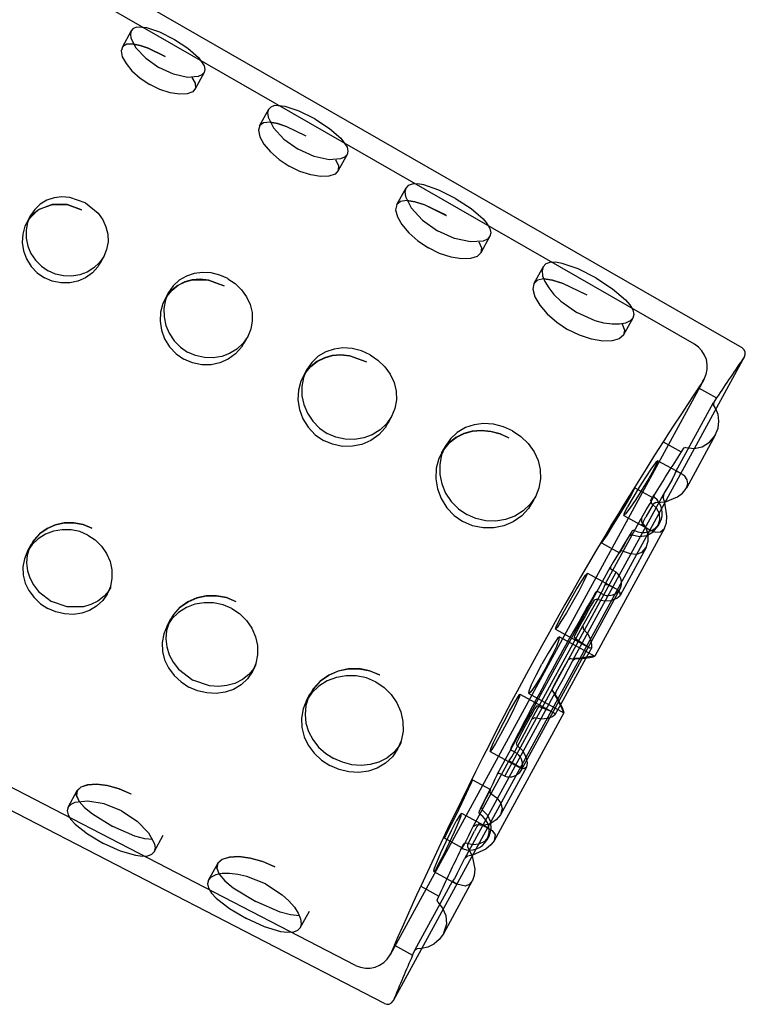
# Model space of a CAD drawing. Extents: x -7.02 to 0, y 0 to 8.64.
# Drawn here: x -3.51 to 0, y 0 to 4.76 of the extents above; entities that cross this region are included whole.
import ezdxf

# ---------------------------------------------------------------- set-up
doc = ezdxf.new("R2010")
doc.units = 0
doc.header["$LTSCALE"] = 10
doc.header["$MEASUREMENT"] = 0
doc.layers.add('250', color=2, linetype='CONTINUOUS')

msp = doc.modelspace()

# ---------------------------------------------------------------- linework, layer by layer
at = {"layer": '250', "extrusion": (-1, 2.83277e-16, 2.22045e-16)}
for p, q in [((-0.2464, 3.193), (-4.8498, 5.8381)), ((-0.0154, 3.1756), (-4.4787, 5.7402)), ((-2.9714, 4.709), (-3.0156, 4.6279)), ((-2.6189, 4.5073), (-2.6632, 4.4262)), ((-2.3073, 4.329), (-2.3516, 4.2478)), ((-1.9271, 4.1113), (-1.9713, 4.0302)), ((-1.6428, 3.9486), (-1.687, 3.8675)), ((-3.4588, 3.8155), (-3.4771, 3.7819)), ((-1.2357, 3.7156), (-1.2799, 3.6345)), ((-3.104, 3.6181), (-3.1223, 3.5845)), ((-0.9783, 3.5683), (-1.0225, 3.4872)), ((-2.7903, 3.4435), (-2.8086, 3.4099)), ((-0.5442, 3.3199), (-0.5885, 3.2387)), ((-2.4075, 3.2305), (-2.4259, 3.1969)), ((-0.0036, 3.1339), (-1.7042, 0.016)), ((-2.1214, 3.0713), (-2.1397, 3.0377)), ((-0.1989, 3.0248), (-1.7183, 0.2393)), ((-0.2266, 2.9824), (-0.1385, 2.9344)), ((-0.3352, 2.5782), (-0.1534, 2.9116)), ((-1.7115, 2.8432), (-1.7299, 2.8096)), ((-0.3978, 2.7204), (-0.3098, 2.6724)), ((-0.1449, 2.7533), (-0.2848, 2.4967)), ((-1.4524, 2.699), (-1.4708, 2.6654)), ((-1.8854, 0.1882), (-6.6016, 2.6265)), ((-0.4234, 2.6293), (-0.3156, 2.5706)), ((-0.5337, 2.4988), (-0.4457, 2.4508)), ((-1.0155, 2.4558), (-1.0338, 2.4222)), ((-0.8338, 1.6641), (-0.3948, 2.469)), ((-0.4578, 2.4338), (-0.4414, 2.4639)), ((-1.7457, 0.0033), (-6.3183, 2.3675)), ((-0.6772, 2.0316), (-0.5032, 2.3507)), ((-0.5882, 2.3638), (-0.461, 2.2945)), ((-0.3903, 2.3032), (-0.7281, 1.6839)), ((-0.4225, 2.3136), (-0.4224, 2.3137)), ((-0.4129, 2.3312), (-0.4224, 2.3137)), ((-3.4733, 2.1913), (-3.455, 2.2249)), ((-0.6958, 2.2319), (-0.6079, 2.1839)), ((-0.4794, 2.2093), (-0.6054, 1.9783)), ((-1.1998, 1.1115), (-0.6515, 2.1167)), ((-0.6246, 2.0906), (-0.6475, 2.1031)), ((-1.1633, 1.103), (-0.6246, 2.0906)), ((-0.7642, 2.0851), (-0.6249, 2.0092)), ((-3.087, 1.9849), (-3.0687, 2.0185)), ((-1.0845, 1.1312), (-0.6057, 2.0091)), ((-0.6845, 1.9809), (-0.7111, 1.9954)), ((-0.6054, 1.9783), (-0.6054, 1.9783)), ((-2.7981, 1.8305), (-2.7798, 1.8641)), ((-1.0328, 1.3797), (-0.7866, 1.831)), ((-0.9188, 1.8141), (-0.7573, 1.726)), ((-0.8983, 1.7769), (-0.7282, 1.6841)), ((-0.7428, 1.7263), (-0.771, 1.6747)), ((-0.771, 1.6747), (-0.8928, 1.4513)), ((-2.3845, 1.6094), (-2.3662, 1.643)), ((-2.123, 1.4696), (-2.1047, 1.5032)), ((-1.357, 0.7049), (-0.918, 1.5097)), ((-1.0901, 1.5001), (-0.9286, 1.412)), ((-1.0477, 1.503), (-0.8776, 1.4102)), ((-0.8928, 1.4513), (-0.921, 1.3997)), ((-0.8774, 1.4102), (-1.2152, 0.7909)), ((-1.682, 1.2339), (-1.6637, 1.2675)), ((-1.2342, 1.2233), (-1.095, 1.1474)), ((-1.1035, 1.2127), (-1.1301, 1.2272)), ((-1.3162, 0.8601), (-1.1422, 1.1792)), ((-1.0585, 1.1476), (-1.1845, 0.9167)), ((-1.0585, 1.1476), (-1.0585, 1.1476)), ((-1.1633, 1.103), (-1.1862, 1.1155)), ((-1.3206, 1.0864), (-1.2327, 1.0385)), ((-3.2767, 0.9531), (-3.2325, 1.0342)), ((-1.3733, 0.9244), (-1.2461, 0.8551)), ((-2.8604, 0.737), (-2.8161, 0.8181)), ((-1.2414, 0.8122), (-1.251, 0.7947)), ((-1.2414, 0.8122), (-1.2413, 0.8124)), ((-1.4573, 0.8055), (-1.3693, 0.7576)), ((-1.378, 0.7468), (-1.3615, 0.777)), ((-2.5972, 0.6003), (-2.5529, 0.6814)), ((-1.5073, 0.6421), (-1.3995, 0.5833)), ((-1.5984, 0.2623), (-1.4166, 0.5957)), ((-1.3208, 0.5974), (-1.4607, 0.3409)), ((-1.5701, 0.5713), (-1.482, 0.5233)), ((-2.1533, 0.3699), (-2.1091, 0.451)), ((-1.6977, 0.2855), (-1.6095, 0.2375))]:
    msp.add_line(p, q, dxfattribs=at)
at = {"layer": '250'}
for p, q in [((-2.7628, 4.6674), (-2.7624, 4.6672)), ((-2.8069, 4.5856), (-2.8065, 4.5853)), ((-2.0828, 4.2832), (-2.0823, 4.2829)), ((-2.1268, 4.2012), (-2.1263, 4.2009)), ((-3.1936, 3.8778), (-3.1931, 3.8775)), ((-1.4029, 3.8987), (-1.4023, 3.8984)), ((-3.2116, 3.8437), (-3.2111, 3.8435)), ((-1.4469, 3.8166), (-1.4463, 3.8162)), ((-2.5044, 3.5103), (-2.5039, 3.51)), ((-0.7231, 3.5141), (-0.7224, 3.5137)), ((-2.5223, 3.4762), (-2.5218, 3.4759)), ((-0.7671, 3.4318), (-0.7664, 3.4314)), ((-1.8333, 3.1081), (-1.8327, 3.1078)), ((-1.8154, 3.1424), (-1.8149, 3.1421)), ((-0.1529, 2.9124), (-0.153, 2.9)), ((-0.1417, 2.8808), (-0.153, 2.9)), ((-1.1265, 2.7744), (-1.1259, 2.774)), ((-1.1443, 2.7401), (-1.1436, 2.7397)), ((-0.1462, 2.7508), (-0.1449, 2.7533)), ((-0.2878, 2.6938), (-0.2982, 2.6902)), ((-0.3353, 2.5779), (-0.329, 2.5773)), ((-0.312, 2.5685), (-0.329, 2.5773)), ((-0.4576, 2.4341), (-0.4538, 2.4234)), ((-0.4327, 2.4281), (-0.3868, 2.4313)), ((-0.3939, 2.4705), (-0.3974, 2.4519)), ((-0.3886, 2.4281), (-0.3974, 2.4519)), ((-0.4462, 2.4188), (-0.4815, 2.3577)), ((-0.4327, 2.4281), (-0.4462, 2.4188)), ((-0.5028, 2.3514), (-0.502, 2.3351)), ((-3.1619, 2.3036), (-3.1613, 2.3033)), ((-0.4944, 2.315), (-0.4994, 2.3213)), ((-0.3913, 2.3016), (-0.3903, 2.3032)), ((-3.1809, 2.2701), (-3.1804, 2.2698)), ((-0.561, 2.2665), (-0.5861, 2.224)), ((-0.5474, 2.2715), (-0.561, 2.2665)), ((-0.6079, 2.1839), (-0.6011, 2.1931)), ((-0.5904, 2.1927), (-0.6011, 2.1931)), ((-0.6773, 2.0314), (-0.6683, 2.0301)), ((-0.7171, 1.9604), (-0.7306, 1.9556)), ((-2.4848, 1.9152), (-2.4843, 1.9149)), ((-2.4657, 1.9487), (-2.4651, 1.9484)), ((-0.7863, 1.8316), (-0.7846, 1.817)), ((-0.8128, 1.8083), (-0.8273, 1.7783)), ((-0.8209, 1.7701), (-0.8273, 1.7783)), ((-0.8444, 1.6735), (-0.8568, 1.666)), ((-0.8444, 1.6735), (-0.8012, 1.6716)), ((-0.8344, 1.6629), (-0.8223, 1.6728)), ((-0.7997, 1.6743), (-0.8223, 1.6728)), ((-0.8568, 1.666), (-0.8959, 1.5979)), ((-0.874, 1.5859), (-0.8344, 1.6629)), ((-1.7695, 1.5939), (-1.7688, 1.5935)), ((-0.9321, 1.5281), (-0.8959, 1.5979)), ((-0.874, 1.5859), (-0.9173, 1.511)), ((-1.7888, 1.5603), (-1.7881, 1.56)), ((-0.9316, 1.5136), (-0.9321, 1.5281)), ((-0.9316, 1.5136), (-0.9066, 1.4783)), ((-0.9173, 1.511), (-0.9191, 1.4954)), ((-0.9081, 1.4756), (-0.9191, 1.4954)), ((-1.0001, 1.4416), (-1.0105, 1.4425)), ((-1.0331, 1.3791), (-1.0199, 1.3856)), ((-1.0807, 1.3172), (-1.1072, 1.2652)), ((-1.1039, 1.2513), (-1.1072, 1.2652)), ((-1.142, 1.1794), (-1.1361, 1.1725)), ((-2.9737, 1.0175), (-2.9731, 1.0172)), ((-1.2306, 1.019), (-1.2367, 1.0277)), ((-1.2546, 0.9983), (-1.2768, 0.9543)), ((-1.2768, 0.9543), (-1.2736, 0.9402)), ((-3.0189, 0.936), (-3.0183, 0.9357)), ((-1.3166, 0.8594), (-1.3025, 0.8675)), ((-1.2815, 0.872), (-1.2895, 0.8728)), ((-1.3427, 0.7753), (-1.3104, 0.8381)), ((-1.3506, 0.7792), (-1.3617, 0.7766)), ((-1.3432, 0.759), (-1.3427, 0.7753)), ((-1.2143, 0.7926), (-1.2152, 0.7909)), ((-1.3578, 0.7034), (-1.344, 0.7164)), ((-1.3192, 0.7218), (-1.344, 0.7163)), ((-1.3432, 0.759), (-1.321, 0.7186)), ((-2.2764, 0.6646), (-2.2757, 0.6643)), ((-2.3218, 0.5831), (-2.3211, 0.5827)), ((-1.4164, 0.596), (-1.4124, 0.591)), ((-1.3959, 0.5814), (-1.4124, 0.591)), ((-1.4881, 0.4932), (-1.4907, 0.5039)), ((-1.4594, 0.3433), (-1.4607, 0.3409)), ((-1.5988, 0.2615), (-1.5884, 0.2682)), ((-1.5662, 0.2692), (-1.5884, 0.2682))]:
    msp.add_line(p, q, dxfattribs=at)
at = {"layer": '250', "flags": 128}
for points in [[(-2.7628, 4.6674), (-2.8324, 4.7022), (-2.8959, 4.7233), (-2.9444, 4.7262), (-2.9611, 4.7199), (-2.9714, 4.709), (-2.9754, 4.6937), (-2.9729, 4.6739), (-2.9485, 4.6268), (-2.9012, 4.5762), (-2.8372, 4.5311)], [(-2.9605, 4.6453), (-2.9919, 4.6443), (-3.012, 4.6331), (-3.0196, 4.6129), (-3.0144, 4.5842), (-2.9965, 4.5506), (-2.9675, 4.5153), (-2.9277, 4.48), (-2.8818, 4.4494)], [(-2.8074, 4.5858), (-2.89, 4.626), (-2.9281, 4.6388), (-2.9605, 4.6453)], [(-2.0828, 4.2832), (-2.1578, 4.3208), (-2.2261, 4.3439), (-2.2783, 4.3473), (-2.2962, 4.3407), (-2.3073, 4.329), (-2.3116, 4.3123), (-2.309, 4.291), (-2.2828, 4.2398), (-2.232, 4.1849), (-2.1631, 4.1361)], [(-2.2995, 4.267), (-2.3306, 4.2641), (-2.3497, 4.2508), (-2.356, 4.2283), (-2.3491, 4.1971), (-2.3293, 4.1613), (-2.2981, 4.1238), (-2.256, 4.0865), (-2.2076, 4.0543)], [(-2.1274, 4.2015), (-2.2213, 4.2469), (-2.2637, 4.2608), (-2.2995, 4.267)], [(-1.4029, 3.8987), (-1.4831, 3.9392), (-1.5561, 3.9641), (-1.5862, 3.969), (-1.6118, 3.9681), (-1.6309, 3.9611), (-1.6428, 3.9486), (-1.6474, 3.9308), (-1.6447, 3.9078), (-1.6168, 3.8527), (-1.5625, 3.7936), (-1.4888, 3.7412)], [(-3.1936, 3.8778), (-3.268, 3.9036), (-3.3072, 3.9059), (-3.3443, 3.9012), (-3.379, 3.8894), (-3.4111, 3.8705), (-3.4382, 3.8452), (-3.4588, 3.8155), (-3.4727, 3.7819), (-3.4799, 3.7444), (-3.4792, 3.7057), (-3.4713, 3.6683), (-3.4562, 3.6328), (-3.434, 3.5994), (-3.4056, 3.5707), (-3.3732, 3.5485)], [(-3.212, 3.844), (-3.2812, 3.8689), (-3.3531, 3.8694), (-3.4171, 3.8453), (-3.4446, 3.8241), (-3.467, 3.7982)], [(-1.6375, 3.888), (-1.6683, 3.8835), (-1.6865, 3.8684), (-1.6917, 3.8436), (-1.6833, 3.81), (-1.6619, 3.7721), (-1.6287, 3.7324), (-1.5842, 3.6931), (-1.5335, 3.6593)], [(-1.4475, 3.8169), (-1.5522, 3.8674), (-1.5986, 3.8822), (-1.6375, 3.888)], [(-3.467, 3.7982), (-3.4853, 3.7646), (-3.4963, 3.7261), (-3.4987, 3.6849), (-3.4925, 3.6443), (-3.4782, 3.6061), (-3.4558, 3.5698), (-3.426, 3.5387), (-3.3916, 3.5147)], [(-0.7231, 3.5141), (-0.8085, 3.5574), (-0.8861, 3.5843), (-0.9181, 3.5897), (-0.9453, 3.589), (-0.9656, 3.5816), (-0.9783, 3.5683), (-0.9833, 3.5492), (-0.9804, 3.5246), (-0.9692, 3.4959), (-0.9509, 3.4655), (-0.9256, 3.4341), (-0.8932, 3.4022), (-0.8147, 3.3461)], [(-2.5044, 3.5103), (-2.543, 3.5276), (-2.5847, 3.5382), (-2.6269, 3.5408), (-2.6669, 3.5358), (-2.7043, 3.5231), (-2.7389, 3.5028), (-2.7681, 3.4755), (-2.7903, 3.4435), (-2.8054, 3.4072), (-2.8131, 3.3667), (-2.8124, 3.3249), (-2.8039, 3.2845), (-2.7877, 3.2461), (-2.7637, 3.21), (-2.7331, 3.1791), (-2.6982, 3.1551)], [(-2.5229, 3.4764), (-2.5979, 3.5035), (-2.6376, 3.5071), (-2.6757, 3.504), (-2.7113, 3.4942), (-2.7449, 3.4776), (-2.7746, 3.4544), (-2.7986, 3.4262)], [(-0.9751, 3.5088), (-1.0057, 3.5028), (-1.0232, 3.4859), (-1.0274, 3.4588), (-1.0175, 3.4229), (-0.9945, 3.3828), (-0.9593, 3.3408), (-0.9126, 3.2996), (-0.8594, 3.2642)], [(-0.7678, 3.4322), (-0.883, 3.4877), (-0.9332, 3.5034), (-0.9751, 3.5088)], [(-2.7986, 3.4262), (-2.818, 3.3899), (-2.8296, 3.3484), (-2.8319, 3.3041), (-2.8251, 3.2605), (-2.8097, 3.2194), (-2.7855, 3.1804), (-2.7536, 3.147), (-2.7166, 3.1212)], [(-1.8154, 3.1424), (-1.8568, 3.1609), (-1.9014, 3.1723), (-1.9466, 3.1752), (-1.9893, 3.1698), (-2.0294, 3.1564), (-2.0664, 3.1347), (-2.0976, 3.1055), (-2.1214, 3.0713), (-2.1375, 3.0323), (-2.1459, 2.989), (-2.1452, 2.9441), (-2.1361, 2.9008), (-2.1187, 2.8596), (-2.0931, 2.8209), (-2.0603, 2.7878), (-2.0229, 2.762)], [(-1.8339, 3.1085), (-1.9147, 3.1376), (-1.9573, 3.1415), (-1.9982, 3.138), (-2.0364, 3.1274), (-2.0724, 3.1095), (-2.1041, 3.0845), (-2.1297, 3.054)], [(-2.1297, 3.054), (-2.1502, 3.0151), (-2.1623, 2.9707), (-2.1646, 2.9234), (-2.1572, 2.8768), (-2.1408, 2.8329), (-2.1149, 2.7913), (-2.0808, 2.7556), (-2.0414, 2.7281)], [(-0.2266, 2.9824), (-0.2332, 2.9724), (-0.2517, 2.944), (-0.2795, 2.9015), (-0.3122, 2.8514), (-0.3449, 2.8014), (-0.3727, 2.7589), (-0.3913, 2.7304), (-0.3978, 2.7204)], [(-0.1385, 2.9344), (-0.1421, 2.9288), (-0.1529, 2.9123)], [(-0.1449, 2.7533), (-0.1319, 2.7871), (-0.1281, 2.8212), (-0.1319, 2.853), (-0.1417, 2.8808)], [(-1.1265, 2.7744), (-1.1706, 2.7942), (-1.2182, 2.8064), (-1.2663, 2.8095), (-1.3118, 2.8039), (-1.3544, 2.7896), (-1.3939, 2.7665), (-1.4271, 2.7355), (-1.4524, 2.699), (-1.4697, 2.6574), (-1.4786, 2.6112), (-1.4779, 2.5633), (-1.4682, 2.5171), (-1.4498, 2.4731), (-1.4225, 2.4318), (-1.3876, 2.3964), (-1.3477, 2.3689)], [(-1.145, 2.7405), (-1.1866, 2.7594), (-1.2314, 2.7716), (-1.277, 2.7757), (-1.3207, 2.772), (-1.3614, 2.7607), (-1.4, 2.7413), (-1.4337, 2.7145), (-1.4608, 2.6817)], [(-0.2878, 2.6938), (-0.2473, 2.6893), (-0.2078, 2.6975), (-0.1728, 2.7186), (-0.1462, 2.7508)], [(-1.4608, 2.6817), (-1.4824, 2.6403), (-1.4951, 2.5929), (-1.4974, 2.5426), (-1.4894, 2.493), (-1.4719, 2.4463), (-1.4444, 2.4021), (-1.4081, 2.3642), (-1.3662, 2.3349)], [(-0.2981, 2.6903), (-0.3069, 2.6769), (-0.3098, 2.6724)], [(-0.4421, 2.5875), (-0.4267, 2.6177), (-0.4234, 2.6293), (-0.4326, 2.6208), (-0.453, 2.5934), (-0.4813, 2.5513), (-0.5134, 2.5009), (-0.5444, 2.4497), (-0.5695, 2.4057)], [(-0.3539, 2.5394), (-0.3415, 2.5633), (-0.3354, 2.5778)], [(-0.2858, 2.4949), (-0.278, 2.517), (-0.2808, 2.5373), (-0.293, 2.5546), (-0.312, 2.5685)], [(-0.3868, 2.4313), (-0.3283, 2.4548), (-0.3035, 2.4734), (-0.2858, 2.4949)], [(-0.5028, 2.3514), (-0.479, 2.3913), (-0.4608, 2.4225), (-0.4491, 2.4434), (-0.4457, 2.4508)], [(-0.4457, 2.4508), (-0.4474, 2.4491), (-0.4514, 2.4435), (-0.4576, 2.4341)], [(-0.4225, 2.3136), (-0.4129, 2.344), (-0.4158, 2.3739), (-0.4299, 2.4008), (-0.4538, 2.4234)], [(-0.3903, 2.3032), (-0.3815, 2.3295), (-0.3788, 2.3615), (-0.3886, 2.4281)], [(-0.4794, 2.2093), (-0.4696, 2.2401), (-0.47, 2.2747), (-0.4806, 2.3079), (-0.502, 2.3351)], [(-3.1809, 2.2701), (-3.22, 2.2864), (-3.2626, 2.2954), (-3.3059, 2.296), (-3.347, 2.2889), (-3.3856, 2.2742), (-3.4211, 2.2521), (-3.4509, 2.2237), (-3.4733, 2.1913), (-3.4882, 2.1554), (-3.4953, 2.1161), (-3.4937, 2.076), (-3.484, 2.0376), (-3.4666, 2.0013), (-3.4416, 1.9673), (-3.4101, 1.9379), (-3.3746, 1.9148)], [(-3.1624, 2.3039), (-3.2041, 2.321), (-3.2495, 2.3298), (-3.2954, 2.329), (-3.3383, 2.3197), (-3.3786, 2.3018), (-3.4146, 2.2758), (-3.4432, 2.2436), (-3.4632, 2.2077)], [(-0.5474, 2.2715), (-0.5124, 2.2631), (-0.4768, 2.2686), (-0.4452, 2.2863), (-0.4225, 2.3136)], [(-0.4944, 2.315), (-0.4623, 2.2952), (-0.4337, 2.2834), (-0.4094, 2.2848), (-0.3913, 2.3016)], [(-0.561, 2.2665), (-0.5746, 2.2436), (-0.5864, 2.2234), (-0.5959, 2.2069), (-0.6029, 2.1945), (-0.6069, 2.1867), (-0.6079, 2.1839)], [(-3.4632, 2.2077), (-3.474, 2.1722), (-3.4774, 2.1348), (-3.4731, 2.0975), (-3.4621, 2.0623), (-3.4441, 2.0285), (-3.4196, 1.9972), (-3.3562, 1.9487)], [(-0.5904, 2.1927), (-0.5577, 2.1801), (-0.5266, 2.1774), (-0.4995, 2.1867), (-0.4794, 2.2092)], [(-0.6944, 1.995), (-0.6866, 2.0105), (-0.6809, 2.0227), (-0.6773, 2.0314)], [(-0.6054, 1.9783), (-0.6048, 1.9921), (-0.6173, 2.0046), (-0.6683, 2.0301)], [(-2.4663, 1.9491), (-2.5108, 1.9673), (-2.5593, 1.9766), (-2.6082, 1.9759), (-2.6541, 1.9659), (-2.6972, 1.9469), (-2.7358, 1.9194), (-2.7666, 1.8851), (-2.7881, 1.8469)], [(-0.7306, 1.9556), (-0.7454, 1.9305), (-0.7605, 1.9043), (-0.7753, 1.878), (-0.7893, 1.8526), (-0.802, 1.8291), (-0.8128, 1.8083)], [(-0.7863, 1.8316), (-0.737, 1.916), (-0.7134, 1.9589), (-0.6944, 1.995)], [(-0.7171, 1.9604), (-0.6825, 1.9513), (-0.6485, 1.9539), (-0.6209, 1.9641), (-0.6054, 1.9783)], [(-2.4848, 1.9152), (-2.5267, 1.9326), (-2.5724, 1.9423), (-2.6188, 1.9428), (-2.6628, 1.9351), (-2.7041, 1.9193), (-2.7422, 1.8956), (-2.7741, 1.8652), (-2.7981, 1.8305), (-2.8141, 1.792), (-2.8217, 1.7499), (-2.8199, 1.7071), (-2.8095, 1.6661), (-2.7909, 1.6273), (-2.764, 1.5909), (-2.7303, 1.5595), (-2.6923, 1.5348)], [(-2.7881, 1.8469), (-2.7999, 1.8088), (-2.8038, 1.7687), (-2.7994, 1.7286), (-2.7876, 1.6908), (-2.7684, 1.6545), (-2.742, 1.6208), (-2.6738, 1.5687)], [(-0.7428, 1.7263), (-0.7417, 1.7413), (-0.748, 1.765), (-0.7619, 1.7922), (-0.7846, 1.817)], [(-0.9621, 1.634), (-0.9344, 1.6869), (-0.9125, 1.7326), (-0.8998, 1.7642), (-0.8983, 1.7769), (-0.9082, 1.7688), (-0.9279, 1.741), (-0.9545, 1.6979), (-0.9839, 1.6459)], [(-0.8209, 1.7701), (-0.7687, 1.7335), (-0.7521, 1.7237), (-0.7429, 1.7262)], [(-0.8012, 1.6716), (-0.7521, 1.6778), (-0.7354, 1.6815), (-0.7282, 1.6838)], [(-0.7282, 1.6838), (-0.7324, 1.684), (-0.7475, 1.6818), (-0.7997, 1.6743)], [(-1.7702, 1.5943), (-1.8175, 1.6137), (-1.869, 1.6236), (-1.9211, 1.6227), (-1.9699, 1.6122), (-2.0158, 1.5921), (-2.0569, 1.5629), (-2.0899, 1.5266), (-2.113, 1.486)], [(-1.7888, 1.5603), (-1.8334, 1.5789), (-1.8821, 1.5891), (-1.9316, 1.5897), (-1.9786, 1.5814), (-2.0227, 1.5645), (-2.0634, 1.5391), (-2.0974, 1.5066), (-2.123, 1.4696), (-2.14, 1.4286), (-2.1481, 1.3838), (-2.1461, 1.3382), (-2.135, 1.2946), (-2.1151, 1.2533), (-2.0864, 1.2145), (-2.0504, 1.1811), (-2.01, 1.1548)], [(-2.113, 1.486), (-2.1259, 1.4455), (-2.1302, 1.4026), (-2.1256, 1.3597), (-2.1131, 1.3193), (-2.0926, 1.2806), (-2.0644, 1.2445), (-2.0298, 1.2134), (-1.9914, 1.1887)], [(-1.0105, 1.4425), (-1.0183, 1.4302), (-1.0282, 1.4135), (-1.0399, 1.393), (-1.0528, 1.3695), (-1.0666, 1.344), (-1.0807, 1.3172)], [(-1.0679, 1.3102), (-1.0556, 1.334), (-1.0439, 1.3572), (-1.0331, 1.3791)], [(-1.142, 1.1794), (-1.1302, 1.1974), (-1.113, 1.2269), (-1.0679, 1.3102)], [(-2.9743, 1.0178), (-3.0302, 1.0422), (-3.0872, 1.0583), (-3.1386, 1.0647), (-3.1821, 1.0622), (-3.2149, 1.0511), (-3.2329, 1.0333), (-3.2358, 1.0098), (-3.2229, 0.9815)], [(-1.2367, 1.0277), (-1.2335, 1.0357), (-1.2328, 1.0385), (-1.2346, 1.0359), (-1.239, 1.0282), (-1.2458, 1.0155), (-1.2546, 0.9983)], [(-3.0189, 0.936), (-3.1029, 0.9696), (-3.182, 0.9832), (-3.2434, 0.9768), (-3.2642, 0.9667), (-3.2767, 0.9531), (-3.2808, 0.9363), (-3.2763, 0.9165), (-3.2631, 0.8945), (-3.2428, 0.8718), (-3.1823, 0.824), (-3.1049, 0.7784)], [(-3.2229, 0.9815), (-3.1969, 0.9519), (-3.1594, 0.9209), (-3.0602, 0.8602)], [(-1.2546, 0.9983), (-1.265, 0.9778), (-1.2768, 0.9543)], [(-1.4822, 0.6805), (-1.4588, 0.7254), (-1.4326, 0.7792), (-1.4075, 0.8335), (-1.3875, 0.8801), (-1.3755, 0.9121), (-1.3733, 0.9244), (-1.3813, 0.9153), (-1.3984, 0.8861)], [(-1.3474, 0.7977), (-1.3382, 0.816), (-1.3278, 0.8368), (-1.3166, 0.8594)], [(-1.2895, 0.8728), (-1.2982, 0.8595), (-1.3104, 0.8381)], [(-1.3617, 0.7767), (-1.3686, 0.7603), (-1.3684, 0.7586), (-1.361, 0.7716), (-1.3474, 0.7977)], [(-2.2771, 0.665), (-2.3357, 0.6906), (-2.3956, 0.7075), (-2.45, 0.7144), (-2.4962, 0.712), (-2.5317, 0.7009), (-2.5522, 0.6827), (-2.5569, 0.6588), (-2.5454, 0.6298)], [(-1.3941, 0.6324), (-1.3772, 0.6645), (-1.3578, 0.7034)], [(-2.3218, 0.5831), (-2.4114, 0.6187), (-2.4558, 0.6286), (-2.4959, 0.6329), (-2.5314, 0.6319), (-2.5616, 0.6257), (-2.5838, 0.6148), (-2.5972, 0.6003), (-2.6015, 0.5825), (-2.5967, 0.5614), (-2.5825, 0.5381), (-2.5607, 0.5141), (-2.4961, 0.4635), (-2.4134, 0.4151)], [(-2.5454, 0.6298), (-2.5182, 0.5975), (-2.4778, 0.5638), (-2.3687, 0.497)]]:
    msp.add_lwpolyline(points, dxfattribs=at)
at = {"layer": '250', "extrusion": (-2.22045e-16, -1.04423e-27, -1), "flags": 128}
msp.add_lwpolyline([(2.9597, 4.6452), (2.9272, 4.6386), (2.8892, 4.6257), (2.8069, 4.5856)], dxfattribs=at)
at = {"layer": '250', "extrusion": (-2.22045e-16, 7.93083e-28, -1), "flags": 128}
msp.add_lwpolyline([(2.7624, 4.6672), (2.6972, 4.6247), (2.6465, 4.5804), (2.6188, 4.5397), (2.6153, 4.5219), (2.619, 4.5072), (2.6297, 4.4957), (2.6474, 4.4876), (2.6994, 4.4842), (2.7663, 4.499), (2.8372, 4.5311)], dxfattribs=at)
at = {"layer": '250', "extrusion": (-2.22045e-16, -2.46384e-27, -1), "flags": 128}
msp.add_lwpolyline([(2.6776, 4.4834), (2.662, 4.4555), (2.6608, 4.432), (2.6736, 4.4149), (2.7001, 4.4043), (2.7374, 4.4023), (2.7821, 4.4092), (2.8324, 4.4254), (2.8818, 4.4494)], dxfattribs=at)
at = {"layer": '250', "extrusion": (-2.22045e-16, 7.2872e-27, -1), "flags": 128}
msp.add_lwpolyline([(2.2986, 4.2669), (2.2628, 4.2606), (2.2204, 4.2466), (2.1268, 4.2012)], dxfattribs=at)
at = {"layer": '250', "extrusion": (-2.22045e-16, -5.49077e-27, -1), "flags": 128}
msp.add_lwpolyline([(2.0823, 4.2829), (2.0119, 4.2372), (1.957, 4.1897), (1.927, 4.1461), (1.9232, 4.127), (1.9271, 4.1112), (1.9387, 4.0988), (1.9579, 4.0899), (2.0141, 4.0859), (2.0865, 4.1016), (2.1631, 4.1361)], dxfattribs=at)
at = {"layer": '250', "extrusion": (-2.22045e-16, -1.39421e-27, -1), "flags": 128}
msp.add_lwpolyline([(1.9827, 4.0856), (1.9688, 4.057), (1.9698, 4.0334), (1.9852, 4.0161), (2.0147, 4.0058), (2.0549, 4.0042), (2.1025, 4.0118), (2.1556, 4.029), (2.2076, 4.0543)], dxfattribs=at)
at = {"layer": '250', "extrusion": (-2.22045e-16, 2.8543e-27, -1), "flags": 128}
msp.add_lwpolyline([(3.4662, 3.7992), (3.4162, 3.8459), (3.3522, 3.8696), (3.2805, 3.8688), (3.2116, 3.8437)], dxfattribs=at)
at = {"layer": '250', "extrusion": (-2.22045e-16, -1.07085e-26, -1), "flags": 128}
msp.add_lwpolyline([(3.1931, 3.8775), (3.1319, 3.8277), (3.1091, 3.7955), (3.0933, 3.7613), (3.0847, 3.7253), (3.0834, 3.6878), (3.0902, 3.6512), (3.1041, 3.6179), (3.1248, 3.588), (3.1523, 3.5619), (3.1851, 3.5419), (3.2206, 3.5287), (3.2584, 3.5226), (3.2982, 3.5238), (3.3374, 3.5328), (3.3732, 3.5485)], dxfattribs=at)
at = {"layer": '250', "extrusion": (-2.22045e-16, -1.53132e-26, -1), "flags": 128}
msp.add_lwpolyline([(1.6364, 3.888), (1.5975, 3.8819), (1.5512, 3.867), (1.4469, 3.8166)], dxfattribs=at)
at = {"layer": '250', "extrusion": (-2.22045e-16, -1.09564e-26, -1), "flags": 128}
msp.add_lwpolyline([(1.4023, 3.8984), (1.3268, 3.8496), (1.268, 3.7991), (1.2483, 3.7754), (1.2356, 3.7527), (1.2315, 3.7323), (1.2357, 3.7155), (1.2481, 3.7021), (1.2687, 3.6925), (1.3291, 3.688), (1.4068, 3.7044), (1.4888, 3.7412)], dxfattribs=at)
at = {"layer": '250', "extrusion": (-2.22045e-16, 2.50346e-30, -1), "flags": 128}
msp.add_lwpolyline([(1.2889, 3.6884), (1.2764, 3.6592), (1.2794, 3.6354), (1.2973, 3.6179), (1.3296, 3.6076), (1.3724, 3.6064), (1.4229, 3.6146), (1.4789, 3.6328), (1.5335, 3.6593)], dxfattribs=at)
at = {"layer": '250', "extrusion": (-2.22045e-16, -3.903e-28, -1), "flags": 128}
msp.add_lwpolyline([(3.1141, 3.6018), (3.1324, 3.5682), (3.1588, 3.5383), (3.1919, 3.5142), (3.2292, 3.4978), (3.2689, 3.4895), (3.3113, 3.4894), (3.3532, 3.4981), (3.3916, 3.5147)], dxfattribs=at)
at = {"layer": '250', "extrusion": (-2.22045e-16, 9.6909e-27, -1), "flags": 128}
msp.add_lwpolyline([(2.7977, 3.4274), (2.7735, 3.4554), (2.7438, 3.4783), (2.7102, 3.4946), (2.6747, 3.5041), (2.597, 3.5033), (2.5223, 3.4762)], dxfattribs=at)
at = {"layer": '250', "extrusion": (-2.22045e-16, -1.62409e-27, -1), "flags": 128}
msp.add_lwpolyline([(2.5039, 3.51), (2.4689, 3.4863), (2.4378, 3.4563), (2.4132, 3.4216), (2.3961, 3.3847), (2.3868, 3.346), (2.3854, 3.3056), (2.3927, 3.2662), (2.4077, 3.2303), (2.43, 3.198), (2.4597, 3.1699), (2.4951, 3.1481), (2.5334, 3.1339), (2.5743, 3.1272), (2.6173, 3.1285), (2.6595, 3.1381), (2.6982, 3.1551)], dxfattribs=at)
at = {"layer": '250', "extrusion": (-2.22045e-16, -1.38579e-26, -1), "flags": 128}
msp.add_lwpolyline([(0.9739, 3.5088), (0.932, 3.5032), (0.8818, 3.4873), (0.7671, 3.4318)], dxfattribs=at)
at = {"layer": '250', "extrusion": (-2.22045e-16, 8.72699e-27, -1), "flags": 128}
msp.add_lwpolyline([(0.7224, 3.5137), (0.6418, 3.4618), (0.5789, 3.4084), (0.5578, 3.3833), (0.5442, 3.3592), (0.5398, 3.3377), (0.5443, 3.3197), (0.5576, 3.3055), (0.5796, 3.2951), (0.6093, 3.2898), (0.6441, 3.2899), (0.6836, 3.2955), (0.7271, 3.3071), (0.8147, 3.3461)], dxfattribs=at)
at = {"layer": '250', "extrusion": (-2.22045e-16, -9.81955e-28, -1), "flags": 128}
msp.add_lwpolyline([(0.5954, 3.2915), (0.5843, 3.2616), (0.5892, 3.2375), (0.6095, 3.2197), (0.6445, 3.2094), (0.6899, 3.2085), (0.7434, 3.2172), (0.8022, 3.2364), (0.8594, 3.2642)], dxfattribs=at)
at = {"layer": '250', "extrusion": (-2.22045e-16, -2.23158e-27, -1), "flags": 128}
msp.add_lwpolyline([(2.4176, 3.2142), (2.4376, 3.1783), (2.4661, 3.1462), (2.5019, 3.1205), (2.5421, 3.103), (2.5847, 3.0942), (2.6303, 3.094), (2.6754, 3.1034), (2.7166, 3.1212)], dxfattribs=at)
at = {"layer": '250', "extrusion": (-2.22045e-16, -6.42342e-27, -1), "flags": 128}
msp.add_lwpolyline([(2.1287, 3.0554), (2.1029, 3.0856), (2.0712, 3.1103), (2.0351, 3.1279), (1.997, 3.1382), (1.9562, 3.1415), (1.9136, 3.1374), (1.8333, 3.1081)], dxfattribs=at)
at = {"layer": '250', "extrusion": (-2.22045e-16, 5.09233e-27, -1), "flags": 128}
msp.add_lwpolyline([(1.8149, 3.1421), (1.7774, 3.1166), (1.7441, 3.0845), (1.7177, 3.0475), (1.6994, 3.0081), (1.6894, 2.9667), (1.6879, 2.9235), (1.6957, 2.8814), (1.7117, 2.8429), (1.7357, 2.8084), (1.7674, 2.7782), (1.8054, 2.7548), (1.8464, 2.7395), (1.8902, 2.7323), (1.9363, 2.7336), (1.9815, 2.7439), (2.0229, 2.762)], dxfattribs=at)
at = {"layer": '250', "extrusion": (-2.22045e-16, -1.13046e-26, -1), "flags": 128}
msp.add_lwpolyline([(1.7215, 2.8268), (1.7431, 2.7886), (1.7738, 2.7545), (1.8121, 2.7272), (1.855, 2.7086), (1.9007, 2.6992), (1.9493, 2.6991), (1.9974, 2.7091), (2.0414, 2.7281)], dxfattribs=at)
at = {"layer": '250', "extrusion": (-2.22045e-16, 9.24861e-28, -1), "flags": 128}
msp.add_lwpolyline([(1.4597, 2.6834), (1.4323, 2.7158), (1.3985, 2.7423), (1.36, 2.7612), (1.3193, 2.7723), (1.2757, 2.7757), (1.2303, 2.7714), (1.1856, 2.759), (1.1443, 2.7401)], dxfattribs=at)
at = {"layer": '250', "extrusion": (-2.22045e-16, -1.73559e-27, -1), "flags": 128}
msp.add_lwpolyline([(1.1259, 2.774), (1.0859, 2.7469), (1.0504, 2.7128), (1.0222, 2.6733), (1.0027, 2.6314), (0.992, 2.5874), (0.9903, 2.5414), (0.9986, 2.4965), (1.0157, 2.4555), (1.0413, 2.4187), (1.0752, 2.3865), (1.1156, 2.3615), (1.1595, 2.3451), (1.2062, 2.3374), (1.2553, 2.3386), (1.3036, 2.3496), (1.3477, 2.3689)], dxfattribs=at)
at = {"layer": '250', "extrusion": (-2.22045e-16, -1.68916e-26, -1), "flags": 128}
msp.add_lwpolyline([(0.4421, 2.5875), (0.4672, 2.5434), (0.4981, 2.4923), (0.5302, 2.4418), (0.5586, 2.3998), (0.5789, 2.3724), (0.5882, 2.3638), (0.5849, 2.3755), (0.5695, 2.4057)], dxfattribs=at)
at = {"layer": '250', "extrusion": (-2.22045e-16, -6.7977e-27, -1), "flags": 128}
msp.add_lwpolyline([(0.3539, 2.5394), (0.3718, 2.5078), (0.3939, 2.4704)], dxfattribs=at)
at = {"layer": '250', "extrusion": (-2.22045e-16, -8.30431e-26, -1), "flags": 128}
msp.add_lwpolyline([(0.6958, 2.2319), (0.6906, 2.2426), (0.6739, 2.272), (0.6482, 2.3156), (0.6173, 2.3668), (0.5861, 2.4178), (0.5593, 2.4607), (0.5408, 2.4892), (0.5337, 2.4988)], dxfattribs=at)
at = {"layer": '250', "extrusion": (-2.22045e-16, 8.1589e-26, -1), "flags": 128}
msp.add_lwpolyline([(0.5337, 2.4988), (0.5388, 2.4881), (0.5556, 2.4587), (0.5813, 2.415), (0.6121, 2.3638), (0.6433, 2.3129), (0.6702, 2.2699), (0.6886, 2.2415), (0.6958, 2.2319)], dxfattribs=at)
at = {"layer": '250', "extrusion": (-2.22045e-16, 3.93607e-27, -1), "flags": 128}
msp.add_lwpolyline([(1.0255, 2.4394), (1.0486, 2.399), (1.0814, 2.3628), (1.1223, 2.3339), (1.1681, 2.3142), (1.2166, 2.3043), (1.2684, 2.3041), (1.3195, 2.3148), (1.3662, 2.3349)], dxfattribs=at)
at = {"layer": '250', "extrusion": (-2.22045e-16, 4.60336e-26, -1), "flags": 128}
msp.add_lwpolyline([(0.4994, 2.3213), (0.4929, 2.3358), (0.4815, 2.3577)], dxfattribs=at)
at = {"layer": '250', "extrusion": (-2.22045e-16, -1.50034e-27, -1), "flags": 128}
msp.add_lwpolyline([(3.4626, 2.2091), (3.4424, 2.2448), (3.4136, 2.2768), (3.3776, 2.3024), (3.3372, 2.32), (3.2944, 2.3291), (3.2486, 2.3297), (3.2034, 2.3208), (3.1619, 2.3036)], dxfattribs=at)
at = {"layer": '250', "extrusion": (-2.22045e-16, -1.44292e-26, -1), "flags": 128}
msp.add_lwpolyline([(3.1804, 2.2698), (3.1452, 2.2464), (3.1143, 2.216), (3.0901, 2.1804), (3.0737, 2.1425), (3.0651, 2.1025), (3.0643, 2.061), (3.072, 2.0208), (3.0871, 1.9846), (3.1093, 1.9526), (3.1386, 1.9252), (3.1734, 1.9046), (3.211, 1.8916), (3.2513, 1.8861), (3.2938, 1.8882), (3.3358, 1.8982), (3.3746, 1.9148)], dxfattribs=at)
at = {"layer": '250', "extrusion": (-2.22045e-16, -2.24872e-27, -1), "flags": 128}
msp.add_lwpolyline([(0.9007, 1.8562), (0.877, 1.901), (0.8478, 1.9531), (0.8177, 2.0047), (0.7913, 2.0479), (0.7725, 2.0761), (0.7642, 2.0851), (0.7676, 2.0735), (0.7823, 2.043)], dxfattribs=at)
at = {"layer": '250', "extrusion": (-2.22045e-16, -1.05325e-26, -1), "flags": 128}
msp.add_lwpolyline([(3.0787, 2.0022), (3.1027, 1.9738), (3.1325, 1.9505), (3.1663, 1.9335), (3.2021, 1.9234), (3.2806, 1.9228), (3.3562, 1.9487)], dxfattribs=at)
at = {"layer": '250', "extrusion": (-2.22045e-16, 2.85568e-27, -1), "flags": 128}
msp.add_lwpolyline([(0.7823, 2.043), (0.806, 1.9982), (0.8352, 1.9461), (0.8652, 1.8945), (0.8917, 1.8513), (0.9105, 1.8231), (0.9188, 1.8141), (0.9154, 1.8257), (0.9007, 1.8562)], dxfattribs=at)
at = {"layer": '250', "extrusion": (-2.22045e-16, 1.04143e-27, -1), "flags": 128}
msp.add_lwpolyline([(2.7874, 1.8485), (2.7656, 1.8864), (2.7346, 1.9204), (2.696, 1.9476), (2.6529, 1.9663), (2.6071, 1.976), (2.5582, 1.9765), (2.51, 1.9671), (2.4657, 1.9487)], dxfattribs=at)
at = {"layer": '250', "extrusion": (-2.22045e-16, 2.85011e-27, -1), "flags": 128}
msp.add_lwpolyline([(2.4843, 1.9149), (2.4466, 1.8897), (2.4136, 1.8572), (2.3877, 1.819), (2.3702, 1.7783), (2.361, 1.7354), (2.3602, 1.6909), (2.3685, 1.6479), (2.3847, 1.6091), (2.4085, 1.5749), (2.4398, 1.5456), (2.4769, 1.5236), (2.5172, 1.5098), (2.5603, 1.5039), (2.6058, 1.5062), (2.6508, 1.5169), (2.6923, 1.5348)], dxfattribs=at)
at = {"layer": '250', "extrusion": (-2.22045e-16, -1.00627e-26, -1), "flags": 128}
msp.add_lwpolyline([(2.3762, 1.6267), (2.4018, 1.5961), (2.4336, 1.5708), (2.4699, 1.5525), (2.5082, 1.5415), (2.5495, 1.5375), (2.5925, 1.5409), (2.6738, 1.5687)], dxfattribs=at)
at = {"layer": '250', "extrusion": (-2.22045e-16, -3.28872e-27, -1), "flags": 128}
msp.add_lwpolyline([(2.1122, 1.4879), (2.0887, 1.5281), (2.0556, 1.5641), (2.0144, 1.5929), (1.9685, 1.6127), (1.9197, 1.6229), (1.8678, 1.6234), (1.8165, 1.6134), (1.7695, 1.5939)], dxfattribs=at)
at = {"layer": '250', "extrusion": (-2.22045e-16, -1.8908e-26, -1), "flags": 128}
msp.add_lwpolyline([(0.9621, 1.634), (0.9916, 1.582), (1.0182, 1.5388), (1.0379, 1.5111), (1.0477, 1.503), (1.0462, 1.5157), (1.0336, 1.5472), (1.0117, 1.5929), (0.9839, 1.6459)], dxfattribs=at)
at = {"layer": '250', "extrusion": (-2.22045e-16, 1.18532e-26, -1), "flags": 128}
msp.add_lwpolyline([(1.7881, 1.56), (1.748, 1.5331), (1.7128, 1.4984), (1.6853, 1.4577), (1.6666, 1.4142), (1.6569, 1.3684), (1.6561, 1.3209), (1.6649, 1.275), (1.6822, 1.2336), (1.7076, 1.1971), (1.7409, 1.1659), (1.7805, 1.1426), (1.8234, 1.1279), (1.8692, 1.1218), (1.9177, 1.1243), (1.9657, 1.1358), (2.01, 1.1548)], dxfattribs=at)
at = {"layer": '250', "extrusion": (-2.22045e-16, 6.0506e-26, -1), "flags": 128}
msp.add_lwpolyline([(1.1685, 1.3652), (1.1405, 1.4179), (1.1157, 1.462), (1.098, 1.4909), (1.0901, 1.5001), (1.0932, 1.4882), (1.1067, 1.4571), (1.1287, 1.4114), (1.1558, 1.3582)], dxfattribs=at)
at = {"layer": '250', "extrusion": (-2.22045e-16, -4.11092e-26, -1), "flags": 128}
msp.add_lwpolyline([(0.9066, 1.4783), (0.8845, 1.4316), (0.879, 1.4168), (0.8774, 1.4103)], dxfattribs=at)
at = {"layer": '250', "extrusion": (-2.22045e-16, 6.25187e-26, -1), "flags": 128}
msp.add_lwpolyline([(1.0001, 1.4416), (0.9411, 1.4175), (0.9238, 1.4088), (0.921, 1.3997)], dxfattribs=at)
at = {"layer": '250', "extrusion": (-2.22045e-16, 5.0001e-26, -1), "flags": 128}
msp.add_lwpolyline([(0.8774, 1.4103), (0.8801, 1.4144), (0.8867, 1.4291), (0.9081, 1.4756)], dxfattribs=at)
at = {"layer": '250', "extrusion": (-2.22045e-16, 1.97901e-27, -1), "flags": 128}
msp.add_lwpolyline([(0.921, 1.3997), (0.933, 1.3906), (0.9563, 1.383), (0.9867, 1.38), (1.0199, 1.3856)], dxfattribs=at)
at = {"layer": '250', "extrusion": (-2.22045e-16, 6.67534e-26, -1), "flags": 128}
msp.add_lwpolyline([(1.1558, 1.3582), (1.1839, 1.3055), (1.2087, 1.2613), (1.2263, 1.2325), (1.2342, 1.2233), (1.2312, 1.2352), (1.2176, 1.2663), (1.1956, 1.3119), (1.1685, 1.3652)], dxfattribs=at)
at = {"layer": '250', "extrusion": (-2.22045e-16, -8.21146e-27, -1), "flags": 128}
msp.add_lwpolyline([(1.6736, 1.2512), (1.7008, 1.2183), (1.7347, 1.1912), (1.7734, 1.1715), (1.8144, 1.1597), (1.8584, 1.1554), (1.9044, 1.159), (1.9496, 1.1705), (1.9914, 1.1887)], dxfattribs=at)
at = {"layer": '250', "extrusion": (-2.22045e-16, 4.33195e-28, -1), "flags": 128}
msp.add_lwpolyline([(1.1039, 1.2513), (1.0776, 1.2271), (1.0613, 1.1971), (1.055, 1.1684), (1.0585, 1.1476)], dxfattribs=at)
at = {"layer": '250', "extrusion": (-2.22045e-16, 6.08551e-27, -1), "flags": 128}
msp.add_lwpolyline([(1.0585, 1.1476), (1.0698, 1.1397), (1.087, 1.1434), (1.1361, 1.1725)], dxfattribs=at)
at = {"layer": '250', "extrusion": (-2.22045e-16, 5.30025e-28, -1), "flags": 128}
msp.add_lwpolyline([(3.2235, 0.9825), (3.2359, 1.0106), (3.2326, 1.0339), (3.2142, 1.0515), (3.1812, 1.0623), (3.1377, 1.0647), (3.0863, 1.0581), (3.0293, 1.0419), (2.9737, 1.0175)], dxfattribs=at)
at = {"layer": '250', "extrusion": (-2.22045e-16, -3.16207e-26, -1), "flags": 128}
msp.add_lwpolyline([(1.3425, 1.0463), (1.3268, 1.0763), (1.3206, 1.0864), (1.3248, 1.0751), (1.3388, 1.0442), (1.3604, 0.9983), (1.3863, 0.9445), (1.4126, 0.8909), (1.4354, 0.8456)], dxfattribs=at)
at = {"layer": '250', "extrusion": (-2.22045e-16, 3.32323e-26, -1), "flags": 128}
msp.add_lwpolyline([(1.4354, 0.8456), (1.4511, 0.8157), (1.4573, 0.8055), (1.4531, 0.8168), (1.4391, 0.8477), (1.4175, 0.8936), (1.3916, 0.9474), (1.3652, 1.001), (1.3425, 1.0463)], dxfattribs=at)
at = {"layer": '250', "extrusion": (-2.22045e-16, -2.48682e-27, -1), "flags": 128}
msp.add_lwpolyline([(1.2306, 1.019), (1.2024, 0.9983), (1.1832, 0.9736), (1.1764, 0.9458), (1.1844, 0.9168)], dxfattribs=at)
at = {"layer": '250', "extrusion": (-2.22045e-16, 8.88123e-27, -1), "flags": 128}
msp.add_lwpolyline([(3.0183, 0.9357), (2.9431, 0.8865), (2.8874, 0.8301), (2.8587, 0.7769), (2.8558, 0.7545), (2.8604, 0.7369), (2.8724, 0.7243), (2.8918, 0.7168), (2.9179, 0.7152), (2.9485, 0.719), (3.023, 0.7413), (3.1049, 0.7784)], dxfattribs=at)
at = {"layer": '250', "extrusion": (-2.22045e-16, 1.76122e-27, -1), "flags": 128}
msp.add_lwpolyline([(1.1845, 0.9167), (1.2051, 0.8917), (1.2344, 0.8733), (1.2681, 0.8643), (1.3025, 0.8675)], dxfattribs=at)
at = {"layer": '250', "extrusion": (-2.22045e-16, 1.15712e-26, -1), "flags": 128}
msp.add_lwpolyline([(1.2736, 0.9402), (1.2476, 0.9153), (1.233, 0.8824), (1.2307, 0.8462), (1.2413, 0.8124)], dxfattribs=at)
at = {"layer": '250', "extrusion": (-2.22045e-16, -6.70833e-27, -1), "flags": 128}
msp.add_lwpolyline([(2.8663, 0.7964), (2.906, 0.8009), (2.9533, 0.814), (3.0602, 0.8602)], dxfattribs=at)
at = {"layer": '250', "extrusion": (-2.22045e-16, 1.20092e-27, -1), "flags": 128}
msp.add_lwpolyline([(1.4822, 0.6805), (1.4993, 0.6512), (1.5073, 0.6421), (1.5051, 0.6545), (1.4931, 0.6864), (1.4731, 0.7331), (1.4481, 0.7874), (1.4218, 0.8411), (1.3984, 0.8861)], dxfattribs=at)
at = {"layer": '250', "extrusion": (-2.22045e-16, -1.10755e-26, -1), "flags": 128}
msp.add_lwpolyline([(1.2815, 0.872), (1.2249, 0.8407), (1.2106, 0.8193), (1.2143, 0.7926)], dxfattribs=at)
at = {"layer": '250', "extrusion": (-2.22045e-16, 2.22373e-27, -1), "flags": 128}
msp.add_lwpolyline([(1.2413, 0.8124), (1.2617, 0.7878), (1.2885, 0.7741), (1.3187, 0.7714), (1.3506, 0.7792)], dxfattribs=at)
at = {"layer": '250', "extrusion": (-2.22045e-16, 2.89643e-26, -1), "flags": 128}
msp.add_lwpolyline([(1.2152, 0.7909), (1.2312, 0.7706), (1.2559, 0.751), (1.3192, 0.7218)], dxfattribs=at)
at = {"layer": '250', "extrusion": (-2.22045e-16, 1.85371e-27, -1), "flags": 128}
msp.add_lwpolyline([(1.321, 0.7186), (1.309, 0.6532), (1.3117, 0.6235), (1.3198, 0.5992)], dxfattribs=at)
at = {"layer": '250', "extrusion": (-2.22045e-16, 1.8644e-27, -1), "flags": 128}
msp.add_lwpolyline([(2.5461, 0.6309), (2.557, 0.6597), (2.5518, 0.6833), (2.5309, 0.7013), (2.4951, 0.7122), (2.4489, 0.7143), (2.3945, 0.7073), (2.3347, 0.6902), (2.2764, 0.6646)], dxfattribs=at)
at = {"layer": '250', "extrusion": (-2.22045e-16, -1.70938e-26, -1), "flags": 128}
msp.add_lwpolyline([(1.3941, 0.6324), (1.4075, 0.609), (1.4163, 0.596)], dxfattribs=at)
at = {"layer": '250', "extrusion": (-2.22045e-16, 6.81651e-27, -1), "flags": 128}
msp.add_lwpolyline([(2.3211, 0.5827), (2.241, 0.5301), (2.2078, 0.4997), (2.1818, 0.4696), (2.163, 0.4404), (2.1515, 0.4126), (2.1484, 0.3886), (2.1534, 0.3698), (2.1662, 0.3564), (2.1868, 0.3485), (2.2145, 0.347), (2.247, 0.3512), (2.3262, 0.3754), (2.4134, 0.4151)], dxfattribs=at)
at = {"layer": '250', "extrusion": (-2.22045e-16, 1.65575e-27, -1), "flags": 128}
msp.add_lwpolyline([(1.3198, 0.5992), (1.3353, 0.5799), (1.3543, 0.5718), (1.3959, 0.5814)], dxfattribs=at)
at = {"layer": '250', "extrusion": (-2.22045e-16, 3.33177e-22, -1), "flags": 128}
msp.add_lwpolyline([(1.6977, 0.2855), (1.6928, 0.2965), (1.6789, 0.3275), (1.6582, 0.3738), (1.6339, 0.4284), (1.6095, 0.4831), (1.5888, 0.5294), (1.5749, 0.5604), (1.5701, 0.5713)], dxfattribs=at)
at = {"layer": '250', "extrusion": (-2.22045e-16, -3.0489e-26, -1), "flags": 128}
msp.add_lwpolyline([(2.1571, 0.4282), (2.1998, 0.4322), (2.2511, 0.4461), (2.3687, 0.497)], dxfattribs=at)
at = {"layer": '250', "extrusion": (-2.22043e-16, -7.35796e-22, -1), "flags": 128}
msp.add_lwpolyline([(1.4907, 0.5039), (1.4842, 0.5185), (1.482, 0.5233)], dxfattribs=at)
at = {"layer": '250', "extrusion": (-2.22045e-16, -3.39157e-28, -1), "flags": 128}
msp.add_lwpolyline([(1.4881, 0.4932), (1.4643, 0.4647), (1.4492, 0.4295), (1.4461, 0.3875), (1.4594, 0.3433)], dxfattribs=at)
at = {"layer": '250', "extrusion": (-2.22045e-16, -4.46955e-27, -1), "flags": 128}
msp.add_lwpolyline([(1.4607, 0.3409), (1.4806, 0.3133), (1.5066, 0.2914), (1.5361, 0.2765), (1.5662, 0.2692)], dxfattribs=at)
at = {"layer": '250', "extrusion": (-2.22046e-16, 5.82026e-22, -1), "flags": 128}
msp.add_lwpolyline([(1.6095, 0.2375), (1.6068, 0.2435), (1.5988, 0.2615)], dxfattribs=at)
at = {"layer": '250'}
for centre, radius, start, end in [((-0.3087, 3.0846), 0.125, 331.3896, 60.1189), ((-0.0308, 3.1487), 0.031, 331.3896, 60.1189), ((14.2536, -6.6655), 17.3, 145.50865, 146.29578), ((-0.0308, 3.1487), 0.031, 325.5086, 331.3896), ((14.2536, -6.6655), 17.4, 146.1958, 146.32513), ((-0.3087, 3.0846), 0.125, 326.1958, 331.3896), ((14.2536, -6.6655), 17.4, 147.35577, 155.42335), ((14.2536, -6.6655), 17.3, 147.33241, 148.14699), ((-0.4326, 2.4592), 0.01, 151.3896, 232.8642), ((-0.4326, 2.4592), 0.01, 148.147, 151.3896), ((-0.4954, 2.3762), 0.094, 331.3896, 52.8642), ((14.2536, -6.6655), 17.3, 148.83375, 149.49206), ((-0.5409, 2.2825), 0.01, 64.1098, 148.8338), ((-0.4955, 2.376), 0.094, 244.1098, 331.3896), ((-0.4955, 2.376), 0.094, 331.3896, 331.459), ((-0.4954, 2.3762), 0.094, 331.3118, 331.3896), ((-0.6427, 2.1119), 0.01, 151.3896, 241.3896), ((-0.6427, 2.1119), 0.01, 149.4921, 151.3896), ((-0.6673, 2.0377), 0.068, 335.101, 51.0781), ((-0.6631, 2.0454), 0.068, 251.701, 327.6781), ((14.2536, -6.6655), 17.3, 149.97276, 152.80636), ((-0.7159, 1.9866), 0.01, 61.3896, 149.9728), ((-1.1253, 1.236), 0.01, 152.8064, 241.3896), ((-1.1462, 1.1598), 0.068, 335.101, 51.0781), ((14.2536, -6.6655), 17.3, 153.28706, 153.94536), ((-1.191, 1.1067), 0.01, 151.3896, 153.2871), ((-1.191, 1.1067), 0.01, 61.3896, 151.3896), ((-1.142, 1.1676), 0.068, 251.701, 327.6781), ((-1.2793, 0.9287), 0.01, 153.9454, 238.6693), ((-1.3334, 0.8399), 0.094, 331.3896, 58.6693), ((-1.3335, 0.8397), 0.094, 249.9149, 331.3896), ((-1.3335, 0.8397), 0.094, 331.3896, 331.4673), ((-1.3334, 0.8399), 0.094, 331.3202, 331.3896), ((14.2536, -6.6655), 17.3, 154.63212, 155.44671), ((-1.3692, 0.742), 0.01, 151.3896, 154.6321), ((-1.3692, 0.742), 0.01, 69.9149, 151.3896), ((-1.828, 0.2992), 0.125, 242.6602, 331.3896), ((-1.828, 0.2992), 0.125, 331.3896, 336.5833), ((14.2536, -6.6655), 17.4, 156.45399, 156.58332), ((14.2536, -6.6655), 17.3, 156.48334, 157.27047), ((-1.7315, 0.0309), 0.031, 242.6602, 331.3896), ((-1.7315, 0.0309), 0.031, 331.3896, 337.2705)]:
    msp.add_arc(centre, radius, start, end, dxfattribs=at)

doc.saveas('drawing.dxf')
